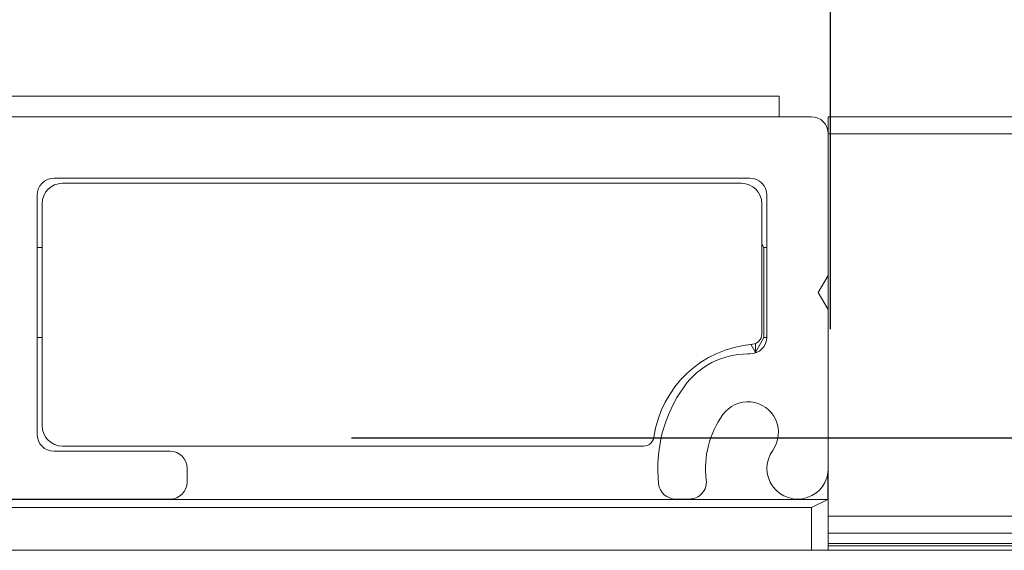
# Model space of a CAD drawing. Units: inches. Extents: x -777 to -480, y 291 to 394.
# Drawn here: x -764 to -763, y 366 to 367 of the extents above; entities that cross this region are included whole.
import ezdxf

# ---------------------------------------------------------------- set-up
doc = ezdxf.new("R2010")
doc.units = ezdxf.units.IN
doc.header["$MEASUREMENT"] = 0
doc.layers.get('DEFPOINTS').update_dxf_attribs({"color": 142})
doc.layers.add('DIMENSIONS', color=12, linetype='Continuous')
doc.layers.add('OUTLINE', color=3, linetype='Continuous')
doc.styles.get("Standard").update_dxf_attribs({"font": 'arial.ttf'})
doc.dimstyles.new('3-1', dxfattribs={"dimscale": 4, "dimtxt": 0.09375, "dimasz": 0.125, "dimexe": 0.0625, "dimexo": 0.03125, "dimgap": 0.09375, "dimtad": 1, "dimdec": 5, "dimzin": 0, "dimdsep": 46, "dimlunit": 4, "dimtxsty": 'Standard', "dimcen": 0.09375, "dimclrt": 2, "dimadec": 0, "dimazin": 0, "dimtfac": 1, "dimtdec": 5, "dimtofl": 0, "dimtmove": 0, "dimatfit": 3, "dimfxl": 1, "dimfrac": 2, "dimtolj": 1, "dimtzin": 0, "dimarcsym": 0})

# ---------------------------------------------------------------- blocks, each defined once
blk = doc.blocks.new('*D15')
at = {"layer": 'DEFPOINTS', "color": 0, "transparency": 16777216}
for p in [(-767.7082, 367.751), (-767.7082, 366.0597), (-763.4768, 366.0597)]:
    blk.add_point(p, dxfattribs=at)
at = {"layer": 'DIMENSIONS', "color": 0, "lineweight": -2, "transparency": 16777216}
for p, q in [((-767.7082, 366.1847), (-767.7082, 368.001)), ((-763.4768, 366.1847), (-763.4768, 368.001)), ((-763.9768, 367.751), (-767.2082, 367.751))]:
    blk.add_line(p, q, dxfattribs=at)
at = {"layer": 'DIMENSIONS', "color": 0, "transparency": 16777216}
for points in [[(-767.2082, 367.8343), (-767.2082, 367.6676), (-767.7082, 367.751)], [(-763.9768, 367.8343), (-763.9768, 367.6676), (-763.4768, 367.751)]]:
    blk.add_solid(points, dxfattribs=at)
at = {"layer": 'DIMENSIONS', "color": 2, "transparency": 16777216, "insert": (-765.5925, 368.3687), "char_height": 0.375, "attachment_point": 5}
blk.add_mtext('\\A1;4 7/32" [107mm]', dxfattribs=at)
blk = doc.blocks.new('*D28')
at = {"layer": 'DEFPOINTS', "color": 0, "transparency": 16777216}
for p in [(-761.6958, 366.4302), (-761.1709, 366.4302), (-764.1551, 366.0593)]:
    blk.add_point(p, dxfattribs=at)
at = {"layer": 'DIMENSIONS', "color": 0, "lineweight": -2, "transparency": 16777216}
for p, q in [((-761.1709, 366.9302), (-761.1709, 369.5658)), ((-761.5708, 366.4302), (-760.9209, 366.4302)), ((-764.0301, 366.0593), (-760.9209, 366.0593)), ((-761.1709, 365.5593), (-761.1709, 365.0593))]:
    blk.add_line(p, q, dxfattribs=at)
at = {"layer": 'DIMENSIONS', "color": 0, "transparency": 16777216}
for points in [[(-761.2542, 366.9302), (-761.0876, 366.9302), (-761.1709, 366.4302)], [(-761.2542, 365.5593), (-761.0876, 365.5593), (-761.1709, 366.0593)]]:
    blk.add_solid(points, dxfattribs=at)
at = {"layer": 'DIMENSIONS', "color": 2, "transparency": 16777216, "insert": (-762.1019, 368.498), "char_height": 0.375, "width": 0.341963, "attachment_point": 5, "rotation": 90}
blk.add_mtext('\\A1;3/8" [9mm]', dxfattribs=at)

msp = doc.modelspace()

# ---------------------------------------------------------------- linework, layer by layer
at = {"layer": 'OUTLINE', "linetype": 'Continuous', "lineweight": 15}
for p, q in [((-763.536278, 366.453799), (-768.655507, 366.453799)), ((-763.536278, 366.453799), (-763.536278, 366.430151)), ((-744.273593, 366.430151), (-763.479289, 366.430151)), ((-763.479289, 366.410445), (-763.479289, 366.430151)), ((-763.479289, 366.410445), (-763.479289, 366.246883)), ((-744.273593, 366.410444), (-763.479289, 366.410444)), ((-763.479289, 366.207471), (-763.479289, 366.246883)), ((-763.479289, 366.207471), (-763.479289, 366.024203)), ((-763.479289, 365.988732), (-763.479289, 366.024203)), ((-763.479289, 365.949319), (-763.479289, 365.988732)), ((-744.273593, 365.969025), (-763.479289, 365.969025)), ((-744.77965, 365.949319), (-763.479289, 365.949319)), ((-763.479289, 365.929613), (-763.479289, 365.949319)), ((-763.597527, 365.929613), (-763.124577, 365.929613)), ((-744.785288, 365.937539), (-763.479289, 365.937539)), ((-744.785403, 365.934899), (-763.479289, 365.934899))]:
    msp.add_line(p, q, dxfattribs=at)
at = {"layer": 'OUTLINE', "color": 1, "linetype": 'Continuous', "lineweight": 15}
for p, q in [((-764.444895, 366.430151), (-763.498996, 366.430151)), ((-763.569938, 366.359209), (-764.373952, 366.359209)), ((-764.364099, 366.353297), (-763.579791, 366.353297)), ((-764.393659, 366.339503), (-764.393659, 366.063615)), ((-763.550232, 366.175941), (-763.550232, 366.339503)), ((-764.387747, 366.073469), (-764.387747, 366.32965)), ((-763.556144, 366.32965), (-763.556144, 366.179375)), ((-763.553806, 366.279233), (-763.556144, 366.283281)), ((-764.387747, 366.279233), (-764.393659, 366.279233)), ((-763.550232, 366.279233), (-763.553806, 366.279233)), ((-763.553806, 366.241787), (-763.553806, 366.279233)), ((-763.479289, 366.246883), (-763.491113, 366.227177)), ((-763.553806, 366.175121), (-763.553806, 366.241787)), ((-763.491113, 366.227177), (-763.479289, 366.207471)), ((-764.393659, 366.175121), (-764.387747, 366.175121)), ((-763.569001, 366.167401), (-763.563632, 366.158103)), ((-763.563632, 366.158103), (-763.553806, 366.175121)), ((-763.563632, 366.158103), (-763.563632, 366.168374)), ((-763.553806, 366.175121), (-763.550249, 366.175121)), ((-763.572382, 366.156235), (-763.569938, 366.156235)), ((-764.373952, 366.043909), (-764.23995, 366.043909)), ((-763.692672, 366.049821), (-764.364099, 366.049821)), ((-764.220244, 366.024203), (-764.220244, 366.008438)), ((-763.479977, 366.017251), (-763.479977, 365.988389)), ((-764.23995, 365.988732), (-767.446676, 365.988732)), ((-767.439555, 365.988389), (-763.479977, 365.988389)), ((-763.639891, 365.988732), (-763.655767, 365.988732)), ((-763.479977, 365.988389), (-763.498552, 365.979103)), ((-767.42098, 365.979103), (-763.498552, 365.979103)), ((-763.498552, 365.979103), (-763.498552, 365.929613)), ((-763.597527, 365.929613), (-767.302299, 365.929613))]:
    msp.add_line(p, q, dxfattribs=at)
for centre, radius, start, end in [((-763.498996, 366.410445), 0.019706, 0, 90), ((-764.373952, 366.339503), 0.019706, 90, 180), ((-763.569938, 366.339503), 0.019706, 0, 90), ((-764.364099, 366.32965), 0.023647, 90, 180), ((-763.579791, 366.32965), 0.023647, 0, 90), ((-763.567967, 366.179375), 0.011824, 274.9171, 0), ((-763.556144, 366.041939), 0.12612, 94.9171, 171.786789), ((-763.569938, 366.175941), 0.019706, 270, 0), ((-763.572382, 366.065586), 0.090649, 90, 144.314665), ((-763.514761, 366.024203), 0.161591, 144.314665, 186.37937), ((-763.572382, 366.065586), 0.035471, 324.314665, 144.314665), ((-763.514761, 366.024203), 0.106414, 144.314665, 187.180756), ((-764.373952, 366.063615), 0.019706, 180, 270), ((-764.364099, 366.073469), 0.023647, 180, 270), ((-763.692672, 366.061645), 0.011824, 270, 351.786789), ((-764.23995, 366.024203), 0.019706, 0, 90), ((-763.514761, 366.024203), 0.035471, 144.314665, 0), ((-764.23995, 366.008438), 0.019706, 270, 0), ((-763.639891, 366.008438), 0.019706, 270, 7.180756), ((-763.655767, 366.008438), 0.019706, 186.37937, 270)]:
    msp.add_arc(centre, radius, start, end, dxfattribs=at)

# ---------------------------------------------------------------- dimensions: what is measured, and where the dimension line sits
at = {"layer": 'DIMENSIONS'}
for base, p1, p2, angle, picture, middle, dimtype in [((-761.1709, 366.430151), (-764.155067, 366.059281), (-761.695781, 366.430151), 90, '*D28', (-761.1709, 368.49798), 160), ((-767.708247, 367.750965), (-763.476781, 366.059673), (-767.708247, 366.059673), 180, '*D15', (-765.592514, 367.750965), 161)]:
    dim = msp.add_linear_dim(base=base, p1=p1, p2=p2, angle=angle, dimstyle='3-1', dxfattribs=at)
    dim.commit()
    dim.dimension.update_dxf_attribs({"geometry": picture, "text_midpoint": middle, "dimtype": dimtype})

doc.saveas('drawing.dxf')
